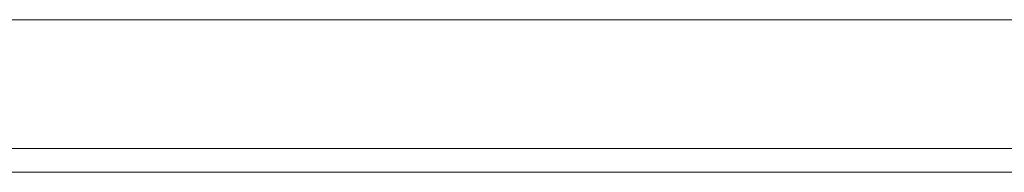
# Model space of a CAD drawing. Extents: x -436 to 864, y 1789 to 2489.
# Drawn here: x -355 to -274, y 1789 to 1801 of the extents above; entities that cross this region are included whole.
import ezdxf

# ---------------------------------------------------------------- set-up
doc = ezdxf.new("R2010")
doc.units = 0
doc.header["$LTSCALE"] = 500
doc.header["$MEASUREMENT"] = 0
doc.layers.add('besco panel', color=121, linetype='Continuous')

msp = doc.modelspace()

# ---------------------------------------------------------------- linework, layer by layer
at = {"layer": 'besco panel', "lineweight": 0}
for points, invisible_edges in [([(-375.192, 1801.153), (-351.911, 1801.153), (-351.911, 1798.005), (-375.192, 1798.005)], 14), ([(-351.911, 1801.153), (-326.314, 1801.153), (-326.314, 1798.005), (-351.911, 1798.005)], 14), ([(-301.721, 1801.153), (-301.721, 1798.005), (-326.314, 1798.005), (-326.314, 1801.153)], 7), ([(-281.453, 1801.153), (-281.453, 1798.005), (-301.721, 1798.005), (-301.721, 1801.153)], 7), ([(-281.453, 1801.153), (-268.832, 1801.153), (-268.832, 1798.005), (-281.453, 1798.005)], 14), ([(-375.192, 1798.005), (-351.911, 1798.005), (-351.911, 1795.053, 0.133), (-375.192, 1795.053, 0.133)], 15), ([(-351.911, 1798.005), (-326.314, 1798.005), (-326.314, 1795.053, 0.133), (-351.911, 1795.053, 0.133)], 15), ([(-301.721, 1798.005), (-301.721, 1795.053, 0.133), (-326.314, 1795.053, 0.133), (-326.314, 1798.005)], 15), ([(-281.453, 1798.005), (-281.453, 1795.053, 0.133), (-301.721, 1795.053, 0.133), (-301.721, 1798.005)], 15), ([(-281.453, 1798.005), (-268.832, 1798.005), (-268.832, 1795.053, 0.133), (-281.453, 1795.053, 0.133)], 15), ([(-375.192, 1792.495, 0.531), (-375.192, 1795.053, 0.133), (-351.911, 1795.053, 0.133), (-351.911, 1792.495, 0.531)], 15), ([(-351.911, 1792.495, 0.531), (-351.911, 1795.053, 0.133), (-326.314, 1795.053, 0.133), (-326.314, 1792.495, 0.531)], 15), ([(-301.721, 1792.495, 0.531), (-326.314, 1792.495, 0.531), (-326.314, 1795.053, 0.133), (-301.721, 1795.053, 0.133)], 15), ([(-281.453, 1792.495, 0.531), (-301.721, 1792.495, 0.531), (-301.721, 1795.053, 0.133), (-281.453, 1795.053, 0.133)], 15), ([(-281.453, 1792.495, 0.531), (-281.453, 1795.053, 0.133), (-268.832, 1795.053, 0.133), (-268.832, 1792.495, 0.531)], 15), ([(-375.192, 1790.528, 1.328), (-375.192, 1792.495, 0.531), (-351.911, 1792.495, 0.531), (-351.911, 1790.528, 1.328)], 7), ([(-351.911, 1790.528, 1.328), (-351.911, 1792.495, 0.531), (-326.314, 1792.495, 0.531), (-326.314, 1790.528, 1.328)], 7), ([(-301.721, 1790.528, 1.328), (-326.314, 1790.528, 1.328), (-326.314, 1792.495, 0.531), (-301.721, 1792.495, 0.531)], 14), ([(-281.453, 1790.528, 1.328), (-301.721, 1790.528, 1.328), (-301.721, 1792.495, 0.531), (-281.453, 1792.495, 0.531)], 14), ([(-281.453, 1790.528, 1.328), (-281.453, 1792.495, 0.531), (-268.832, 1792.495, 0.531), (-268.832, 1790.528, 1.328)], 7), ([(-375.192, 1790.528, 1.328), (-351.911, 1790.528, 1.328), (-351.911, 1789.347, 2.656), (-375.192, 1789.347, 2.656)], 15), ([(-351.911, 1790.528, 1.328), (-326.314, 1790.528, 1.328), (-326.314, 1789.347, 2.656), (-351.911, 1789.347, 2.656)], 15), ([(-301.721, 1790.528, 1.328), (-301.721, 1789.347, 2.656), (-326.314, 1789.347, 2.656), (-326.314, 1790.528, 1.328)], 15), ([(-281.453, 1790.528, 1.328), (-281.453, 1789.347, 2.656), (-301.721, 1789.347, 2.656), (-301.721, 1790.528, 1.328)], 15), ([(-281.453, 1790.528, 1.328), (-268.832, 1790.528, 1.328), (-268.832, 1789.347, 2.656), (-281.453, 1789.347, 2.656)], 15), ([(-375.192, 1789.347, 2.656), (-351.911, 1789.347, 2.656), (-351.911, 1788.757, 5.445), (-375.192, 1788.757, 5.445)], 15), ([(-351.911, 1789.347, 2.656), (-326.314, 1789.347, 2.656), (-326.314, 1788.757, 5.445), (-351.911, 1788.757, 5.445)], 15), ([(-301.721, 1789.347, 2.656), (-301.721, 1788.757, 5.445), (-326.314, 1788.757, 5.445), (-326.314, 1789.347, 2.656)], 15), ([(-281.453, 1789.347, 2.656), (-281.453, 1788.757, 5.445), (-301.721, 1788.757, 5.445), (-301.721, 1789.347, 2.656)], 15), ([(-281.453, 1789.347, 2.656), (-268.832, 1789.347, 2.656), (-268.832, 1788.757, 5.445), (-281.453, 1788.757, 5.445)], 15), ([(-375.192, 1788.56, 10.625), (-375.192, 1788.757, 5.445), (-351.911, 1788.757, 5.445), (-351.911, 1788.56, 10.625)], 15), ([(-375.192, 1788.56, 500), (-375.192, 1788.56, 403), (-351.911, 1788.56, 403), (-351.911, 1788.56, 500)], 7), ([(-375.192, 1788.56, 171.844), (-375.192, 1788.56, 134.687), (-351.911, 1788.56, 134.687), (-351.911, 1788.56, 171.844)], 15), ([(-375.192, 1788.56, 171.844), (-351.911, 1788.56, 171.844), (-351.911, 1788.56, 232.938), (-375.192, 1788.56, 232.938)], 15), ([(-375.192, 1788.56, 92.188), (-375.192, 1788.56, 88.883), (-351.911, 1788.56, 88.883), (-351.911, 1788.56, 92.188)], 15), ([(-375.192, 1788.56, 61.719), (-375.192, 1788.56, 46.773), (-351.911, 1788.56, 46.773), (-351.911, 1788.56, 61.719)], 15), ([(-375.192, 1788.56, 74.609), (-351.911, 1788.56, 74.609), (-351.911, 1788.56, 83.344), (-375.192, 1788.56, 83.344)], 15), ([(-375.192, 1788.56, 83.344), (-351.911, 1788.56, 83.344), (-351.911, 1788.56, 88.883), (-375.192, 1788.56, 88.883)], 15), ([(-375.192, 1788.56, 74.609), (-375.192, 1788.56, 61.719), (-351.911, 1788.56, 61.719), (-351.911, 1788.56, 74.609)], 15), ([(-375.192, 1788.56, 106.687), (-351.911, 1788.56, 106.687), (-351.911, 1788.56, 108.125), (-375.192, 1788.56, 108.125)], 15), ([(-375.192, 1788.56, 100.312), (-351.911, 1788.56, 100.312), (-351.911, 1788.56, 101.875), (-375.192, 1788.56, 101.875)], 15), ([(-375.192, 1788.56, 106.687), (-375.192, 1788.56, 105.125), (-351.911, 1788.56, 105.125), (-351.911, 1788.56, 106.687)], 15), ([(-375.192, 1788.56, 95.937), (-351.911, 1788.56, 95.937), (-351.911, 1788.56, 97.453), (-375.192, 1788.56, 97.453)], 15), ([(-375.192, 1788.56, 108.125), (-351.911, 1788.56, 108.125), (-351.911, 1788.56, 115.453), (-375.192, 1788.56, 115.453)], 15), ([(-375.192, 1788.56, 101.875), (-351.911, 1788.56, 101.875), (-351.911, 1788.56, 103.5), (-375.192, 1788.56, 103.5)], 15), ([(-375.192, 1788.56, 105.125), (-375.192, 1788.56, 103.5), (-351.911, 1788.56, 103.5), (-351.911, 1788.56, 105.125)], 15), ([(-375.192, 1788.56, 100.312), (-375.192, 1788.56, 98.875), (-351.911, 1788.56, 98.875), (-351.911, 1788.56, 100.312)], 15), ([(-375.192, 1788.56, 94.219), (-351.911, 1788.56, 94.219), (-351.911, 1788.56, 95.937), (-375.192, 1788.56, 95.937)], 15), ([(-375.192, 1788.56, 98.875), (-375.192, 1788.56, 97.453), (-351.911, 1788.56, 97.453), (-351.911, 1788.56, 98.875)], 15), ([(-375.192, 1788.56, 94.219), (-375.192, 1788.56, 92.188), (-351.911, 1788.56, 92.188), (-351.911, 1788.56, 94.219)], 15), ([(-375.192, 1788.56, 19.125), (-351.911, 1788.56, 19.125), (-351.911, 1788.56, 31.875), (-375.192, 1788.56, 31.875)], 15), ([(-375.192, 1788.56, 19.125), (-375.192, 1788.56, 10.625), (-351.911, 1788.56, 10.625), (-351.911, 1788.56, 19.125)], 15), ([(-375.192, 1788.56, 31.875), (-351.911, 1788.56, 31.875), (-351.911, 1788.56, 46.773), (-375.192, 1788.56, 46.773)], 15), ([(-375.192, 1788.56, 134.687), (-375.192, 1788.56, 115.453), (-351.911, 1788.56, 115.453), (-351.911, 1788.56, 134.687)], 15), ([(-375.192, 1788.56, 232.938), (-351.911, 1788.56, 232.938), (-351.911, 1788.56, 311.984), (-375.192, 1788.56, 311.984)], 15), ([(-375.192, 1788.56, 403), (-375.192, 1788.56, 311.984), (-351.911, 1788.56, 311.984), (-351.911, 1788.56, 403)], 15), ([(-351.911, 1788.56, 10.625), (-351.911, 1788.757, 5.445), (-326.314, 1788.757, 5.445), (-326.314, 1788.56, 10.625)], 15), ([(-351.911, 1788.56, 500), (-351.911, 1788.56, 403), (-326.314, 1788.56, 403), (-326.314, 1788.56, 500)], 7), ([(-351.911, 1788.56, 171.844), (-351.911, 1788.56, 134.687), (-326.314, 1788.56, 134.687), (-326.314, 1788.56, 171.844)], 15), ([(-351.911, 1788.56, 171.844), (-326.314, 1788.56, 171.844), (-326.314, 1788.56, 232.938), (-351.911, 1788.56, 232.938)], 15), ([(-351.911, 1788.56, 94.219), (-326.314, 1788.56, 94.219), (-326.314, 1788.56, 95.937), (-351.911, 1788.56, 95.937)], 15), ([(-351.911, 1788.56, 98.875), (-351.911, 1788.56, 97.453), (-326.314, 1788.56, 97.453), (-326.314, 1788.56, 98.875)], 15), ([(-351.911, 1788.56, 106.687), (-351.911, 1788.56, 105.125), (-326.314, 1788.56, 105.125), (-326.314, 1788.56, 106.687)], 15), ([(-351.911, 1788.56, 83.344), (-326.314, 1788.56, 83.344), (-326.314, 1788.56, 88.883), (-351.911, 1788.56, 88.883)], 15), ([(-351.911, 1788.56, 101.875), (-326.314, 1788.56, 101.875), (-326.314, 1788.56, 103.5), (-351.911, 1788.56, 103.5)], 15), ([(-351.911, 1788.56, 92.188), (-351.911, 1788.56, 88.883), (-326.314, 1788.56, 88.883), (-326.314, 1788.56, 92.187)], 15), ([(-351.911, 1788.56, 108.125), (-326.314, 1788.56, 108.125), (-326.314, 1788.56, 115.453), (-351.911, 1788.56, 115.453)], 15), ([(-351.911, 1788.56, 61.719), (-351.911, 1788.56, 46.773), (-326.314, 1788.56, 46.773), (-326.314, 1788.56, 61.719)], 15), ([(-351.911, 1788.56, 100.312), (-351.911, 1788.56, 98.875), (-326.314, 1788.56, 98.875), (-326.314, 1788.56, 100.312)], 15), ([(-351.911, 1788.56, 94.219), (-351.911, 1788.56, 92.188), (-326.314, 1788.56, 92.187), (-326.314, 1788.56, 94.219)], 15), ([(-351.911, 1788.56, 106.687), (-326.314, 1788.56, 106.687), (-326.314, 1788.56, 108.125), (-351.911, 1788.56, 108.125)], 15), ([(-351.911, 1788.56, 74.609), (-326.314, 1788.56, 74.609), (-326.314, 1788.56, 83.344), (-351.911, 1788.56, 83.344)], 15), ([(-351.911, 1788.56, 100.312), (-326.314, 1788.56, 100.312), (-326.314, 1788.56, 101.875), (-351.911, 1788.56, 101.875)], 15), ([(-351.911, 1788.56, 95.937), (-326.314, 1788.56, 95.937), (-326.314, 1788.56, 97.453), (-351.911, 1788.56, 97.453)], 15), ([(-351.911, 1788.56, 74.609), (-351.911, 1788.56, 61.719), (-326.314, 1788.56, 61.719), (-326.314, 1788.56, 74.609)], 15), ([(-351.911, 1788.56, 105.125), (-351.911, 1788.56, 103.5), (-326.314, 1788.56, 103.5), (-326.314, 1788.56, 105.125)], 15), ([(-351.911, 1788.56, 19.125), (-326.314, 1788.56, 19.125), (-326.314, 1788.56, 31.875), (-351.911, 1788.56, 31.875)], 15), ([(-351.911, 1788.56, 19.125), (-351.911, 1788.56, 10.625), (-326.314, 1788.56, 10.625), (-326.314, 1788.56, 19.125)], 15), ([(-351.911, 1788.56, 31.875), (-326.314, 1788.56, 31.875), (-326.314, 1788.56, 46.773), (-351.911, 1788.56, 46.773)], 15), ([(-351.911, 1788.56, 134.687), (-351.911, 1788.56, 115.453), (-326.314, 1788.56, 115.453), (-326.314, 1788.56, 134.687)], 15), ([(-351.911, 1788.56, 232.938), (-326.314, 1788.56, 232.938), (-326.314, 1788.56, 311.984), (-351.911, 1788.56, 311.984)], 15), ([(-351.911, 1788.56, 403), (-351.911, 1788.56, 311.984), (-326.314, 1788.56, 311.984), (-326.314, 1788.56, 403)], 15), ([(-301.721, 1788.56, 10.625), (-326.314, 1788.56, 10.625), (-326.314, 1788.757, 5.445), (-301.721, 1788.757, 5.445)], 15), ([(-301.721, 1788.56, 500), (-326.314, 1788.56, 500), (-326.314, 1788.56, 403), (-301.721, 1788.56, 403)], 14), ([(-301.721, 1788.56, 31.875), (-301.721, 1788.56, 46.773), (-326.314, 1788.56, 46.773), (-326.314, 1788.56, 31.875)], 15), ([(-301.721, 1788.56, 19.125), (-301.721, 1788.56, 31.875), (-326.314, 1788.56, 31.875), (-326.314, 1788.56, 19.125)], 15), ([(-301.721, 1788.56, 19.125), (-326.314, 1788.56, 19.125), (-326.314, 1788.56, 10.625), (-301.721, 1788.56, 10.625)], 15), ([(-301.721, 1788.56, 171.844), (-326.314, 1788.56, 171.844), (-326.314, 1788.56, 134.687), (-301.721, 1788.56, 134.687)], 15), ([(-301.721, 1788.56, 92.187), (-326.314, 1788.56, 92.187), (-326.314, 1788.56, 88.883), (-301.721, 1788.56, 88.883)], 15), ([(-301.721, 1788.56, 74.609), (-301.721, 1788.56, 83.344), (-326.314, 1788.56, 83.344), (-326.314, 1788.56, 74.609)], 15), ([(-301.721, 1788.56, 61.719), (-326.314, 1788.56, 61.719), (-326.314, 1788.56, 46.773), (-301.721, 1788.56, 46.773)], 15), ([(-301.721, 1788.56, 83.344), (-301.721, 1788.56, 88.883), (-326.314, 1788.56, 88.883), (-326.314, 1788.56, 83.344)], 15), ([(-301.721, 1788.56, 74.609), (-326.314, 1788.56, 74.609), (-326.314, 1788.56, 61.719), (-301.721, 1788.56, 61.719)], 15), ([(-301.721, 1788.56, 100.312), (-326.314, 1788.56, 100.312), (-326.314, 1788.56, 98.875), (-301.721, 1788.56, 98.875)], 15), ([(-301.721, 1788.56, 94.219), (-301.721, 1788.56, 95.937), (-326.314, 1788.56, 95.937), (-326.314, 1788.56, 94.219)], 15), ([(-301.721, 1788.56, 106.687), (-301.721, 1788.56, 108.125), (-326.314, 1788.56, 108.125), (-326.314, 1788.56, 106.687)], 15), ([(-301.721, 1788.56, 100.312), (-301.721, 1788.56, 101.875), (-326.314, 1788.56, 101.875), (-326.314, 1788.56, 100.312)], 15), ([(-301.721, 1788.56, 101.875), (-301.721, 1788.56, 103.5), (-326.314, 1788.56, 103.5), (-326.314, 1788.56, 101.875)], 15), ([(-301.721, 1788.56, 105.125), (-326.314, 1788.56, 105.125), (-326.314, 1788.56, 103.5), (-301.721, 1788.56, 103.5)], 15), ([(-301.721, 1788.56, 98.875), (-326.314, 1788.56, 98.875), (-326.314, 1788.56, 97.453), (-301.721, 1788.56, 97.453)], 15), ([(-301.721, 1788.56, 95.937), (-301.721, 1788.56, 97.453), (-326.314, 1788.56, 97.453), (-326.314, 1788.56, 95.937)], 15), ([(-301.721, 1788.56, 106.687), (-326.314, 1788.56, 106.687), (-326.314, 1788.56, 105.125), (-301.721, 1788.56, 105.125)], 15), ([(-301.721, 1788.56, 134.687), (-326.314, 1788.56, 134.687), (-326.314, 1788.56, 115.453), (-301.721, 1788.56, 115.453)], 15), ([(-301.721, 1788.56, 94.219), (-326.314, 1788.56, 94.219), (-326.314, 1788.56, 92.187), (-301.721, 1788.56, 92.187)], 15), ([(-301.721, 1788.56, 108.125), (-301.721, 1788.56, 115.453), (-326.314, 1788.56, 115.453), (-326.314, 1788.56, 108.125)], 15), ([(-301.721, 1788.56, 171.844), (-301.721, 1788.56, 232.938), (-326.314, 1788.56, 232.938), (-326.314, 1788.56, 171.844)], 15), ([(-301.721, 1788.56, 232.938), (-301.721, 1788.56, 311.984), (-326.314, 1788.56, 311.984), (-326.314, 1788.56, 232.938)], 15), ([(-301.721, 1788.56, 403), (-326.314, 1788.56, 403), (-326.314, 1788.56, 311.984), (-301.721, 1788.56, 311.984)], 15), ([(-281.453, 1788.56, 10.625), (-301.721, 1788.56, 10.625), (-301.721, 1788.757, 5.445), (-281.453, 1788.757, 5.445)], 15), ([(-281.453, 1788.56, 500), (-301.721, 1788.56, 500), (-301.721, 1788.56, 403), (-281.453, 1788.56, 403)], 14), ([(-281.453, 1788.56, 171.844), (-301.721, 1788.56, 171.844), (-301.721, 1788.56, 134.687), (-281.453, 1788.56, 134.687)], 15), ([(-281.453, 1788.56, 171.844), (-281.453, 1788.56, 232.938), (-301.721, 1788.56, 232.938), (-301.721, 1788.56, 171.844)], 15), ([(-281.453, 1788.56, 92.188), (-301.721, 1788.56, 92.187), (-301.721, 1788.56, 88.883), (-281.453, 1788.56, 88.883)], 15), ([(-281.453, 1788.56, 74.609), (-301.721, 1788.56, 74.609), (-301.721, 1788.56, 61.719), (-281.453, 1788.56, 61.719)], 15), ([(-281.453, 1788.56, 61.719), (-301.721, 1788.56, 61.719), (-301.721, 1788.56, 46.773), (-281.453, 1788.56, 46.773)], 15), ([(-281.453, 1788.56, 83.344), (-281.453, 1788.56, 88.883), (-301.721, 1788.56, 88.883), (-301.721, 1788.56, 83.344)], 15), ([(-281.453, 1788.56, 74.609), (-281.453, 1788.56, 83.344), (-301.721, 1788.56, 83.344), (-301.721, 1788.56, 74.609)], 15), ([(-281.453, 1788.56, 95.937), (-281.453, 1788.56, 97.453), (-301.721, 1788.56, 97.453), (-301.721, 1788.56, 95.937)], 15), ([(-281.453, 1788.56, 106.687), (-281.453, 1788.56, 108.125), (-301.721, 1788.56, 108.125), (-301.721, 1788.56, 106.687)], 15), ([(-281.453, 1788.56, 106.687), (-301.721, 1788.56, 106.687), (-301.721, 1788.56, 105.125), (-281.453, 1788.56, 105.125)], 15), ([(-281.453, 1788.56, 105.125), (-301.721, 1788.56, 105.125), (-301.721, 1788.56, 103.5), (-281.453, 1788.56, 103.5)], 15), ([(-281.453, 1788.56, 100.312), (-281.453, 1788.56, 101.875), (-301.721, 1788.56, 101.875), (-301.721, 1788.56, 100.312)], 15), ([(-281.453, 1788.56, 100.312), (-301.721, 1788.56, 100.312), (-301.721, 1788.56, 98.875), (-281.453, 1788.56, 98.875)], 15), ([(-281.453, 1788.56, 94.219), (-281.453, 1788.56, 95.937), (-301.721, 1788.56, 95.937), (-301.721, 1788.56, 94.219)], 15), ([(-281.453, 1788.56, 101.875), (-281.453, 1788.56, 103.5), (-301.721, 1788.56, 103.5), (-301.721, 1788.56, 101.875)], 15), ([(-281.453, 1788.56, 94.219), (-301.721, 1788.56, 94.219), (-301.721, 1788.56, 92.187), (-281.453, 1788.56, 92.188)], 15), ([(-281.453, 1788.56, 98.875), (-301.721, 1788.56, 98.875), (-301.721, 1788.56, 97.453), (-281.453, 1788.56, 97.453)], 15), ([(-281.453, 1788.56, 108.125), (-281.453, 1788.56, 115.453), (-301.721, 1788.56, 115.453), (-301.721, 1788.56, 108.125)], 15), ([(-281.453, 1788.56, 19.125), (-281.453, 1788.56, 31.875), (-301.721, 1788.56, 31.875), (-301.721, 1788.56, 19.125)], 15), ([(-281.453, 1788.56, 19.125), (-301.721, 1788.56, 19.125), (-301.721, 1788.56, 10.625), (-281.453, 1788.56, 10.625)], 15), ([(-281.453, 1788.56, 31.875), (-281.453, 1788.56, 46.773), (-301.721, 1788.56, 46.773), (-301.721, 1788.56, 31.875)], 15), ([(-281.453, 1788.56, 134.687), (-301.721, 1788.56, 134.687), (-301.721, 1788.56, 115.453), (-281.453, 1788.56, 115.453)], 15), ([(-281.453, 1788.56, 232.938), (-281.453, 1788.56, 311.984), (-301.721, 1788.56, 311.984), (-301.721, 1788.56, 232.938)], 15), ([(-281.453, 1788.56, 403), (-301.721, 1788.56, 403), (-301.721, 1788.56, 311.984), (-281.453, 1788.56, 311.984)], 15), ([(-281.453, 1788.56, 10.625), (-281.453, 1788.757, 5.445), (-268.832, 1788.757, 5.445), (-268.832, 1788.56, 10.625)], 15), ([(-281.453, 1788.56, 500), (-281.453, 1788.56, 403), (-268.832, 1788.56, 403), (-268.832, 1788.56, 500)], 7), ([(-281.453, 1788.56, 171.844), (-281.453, 1788.56, 134.687), (-268.832, 1788.56, 134.687), (-268.832, 1788.56, 171.844)], 15), ([(-281.453, 1788.56, 171.844), (-268.832, 1788.56, 171.844), (-268.832, 1788.56, 232.938), (-281.453, 1788.56, 232.938)], 15), ([(-281.453, 1788.56, 74.609), (-268.832, 1788.56, 74.609), (-268.832, 1788.56, 83.344), (-281.453, 1788.56, 83.344)], 15), ([(-281.453, 1788.56, 106.687), (-268.832, 1788.56, 106.687), (-268.832, 1788.56, 108.125), (-281.453, 1788.56, 108.125)], 15), ([(-281.453, 1788.56, 101.875), (-268.832, 1788.56, 101.875), (-268.832, 1788.56, 103.5), (-281.453, 1788.56, 103.5)], 15), ([(-281.453, 1788.56, 100.312), (-268.832, 1788.56, 100.312), (-268.832, 1788.56, 101.875), (-281.453, 1788.56, 101.875)], 15), ([(-281.453, 1788.56, 83.344), (-268.832, 1788.56, 83.344), (-268.832, 1788.56, 88.883), (-281.453, 1788.56, 88.883)], 15), ([(-281.453, 1788.56, 94.219), (-281.453, 1788.56, 92.188), (-268.832, 1788.56, 92.188), (-268.832, 1788.56, 94.219)], 15), ([(-281.453, 1788.56, 95.937), (-268.832, 1788.56, 95.937), (-268.832, 1788.56, 97.453), (-281.453, 1788.56, 97.453)], 15), ([(-281.453, 1788.56, 92.188), (-281.453, 1788.56, 88.883), (-268.832, 1788.56, 88.883), (-268.832, 1788.56, 92.188)], 15), ([(-281.453, 1788.56, 100.312), (-281.453, 1788.56, 98.875), (-268.832, 1788.56, 98.875), (-268.832, 1788.56, 100.312)], 15), ([(-281.453, 1788.56, 61.719), (-281.453, 1788.56, 46.773), (-268.832, 1788.56, 46.773), (-268.832, 1788.56, 61.719)], 15), ([(-281.453, 1788.56, 106.687), (-281.453, 1788.56, 105.125), (-268.832, 1788.56, 105.125), (-268.832, 1788.56, 106.687)], 15), ([(-281.453, 1788.56, 105.125), (-281.453, 1788.56, 103.5), (-268.832, 1788.56, 103.5), (-268.832, 1788.56, 105.125)], 15), ([(-281.453, 1788.56, 74.609), (-281.453, 1788.56, 61.719), (-268.832, 1788.56, 61.719), (-268.832, 1788.56, 74.609)], 15), ([(-281.453, 1788.56, 108.125), (-268.832, 1788.56, 108.125), (-268.832, 1788.56, 115.453), (-281.453, 1788.56, 115.453)], 15), ([(-281.453, 1788.56, 94.219), (-268.832, 1788.56, 94.219), (-268.832, 1788.56, 95.937), (-281.453, 1788.56, 95.937)], 15), ([(-281.453, 1788.56, 98.875), (-281.453, 1788.56, 97.453), (-268.832, 1788.56, 97.453), (-268.832, 1788.56, 98.875)], 15), ([(-281.453, 1788.56, 19.125), (-268.832, 1788.56, 19.125), (-268.832, 1788.56, 31.875), (-281.453, 1788.56, 31.875)], 15), ([(-281.453, 1788.56, 19.125), (-281.453, 1788.56, 10.625), (-268.832, 1788.56, 10.625), (-268.832, 1788.56, 19.125)], 15), ([(-281.453, 1788.56, 31.875), (-268.832, 1788.56, 31.875), (-268.832, 1788.56, 46.773), (-281.453, 1788.56, 46.773)], 15), ([(-281.453, 1788.56, 134.687), (-281.453, 1788.56, 115.453), (-268.832, 1788.56, 115.453), (-268.832, 1788.56, 134.687)], 15), ([(-281.453, 1788.56, 232.938), (-268.832, 1788.56, 232.938), (-268.832, 1788.56, 311.984), (-281.453, 1788.56, 311.984)], 15), ([(-281.453, 1788.56, 403), (-281.453, 1788.56, 311.984), (-268.832, 1788.56, 311.984), (-268.832, 1788.56, 403)], 15)]:
    msp.add_3dface(points, dxfattribs=dict(at, invisible_edges=invisible_edges))

doc.saveas('drawing.dxf')
